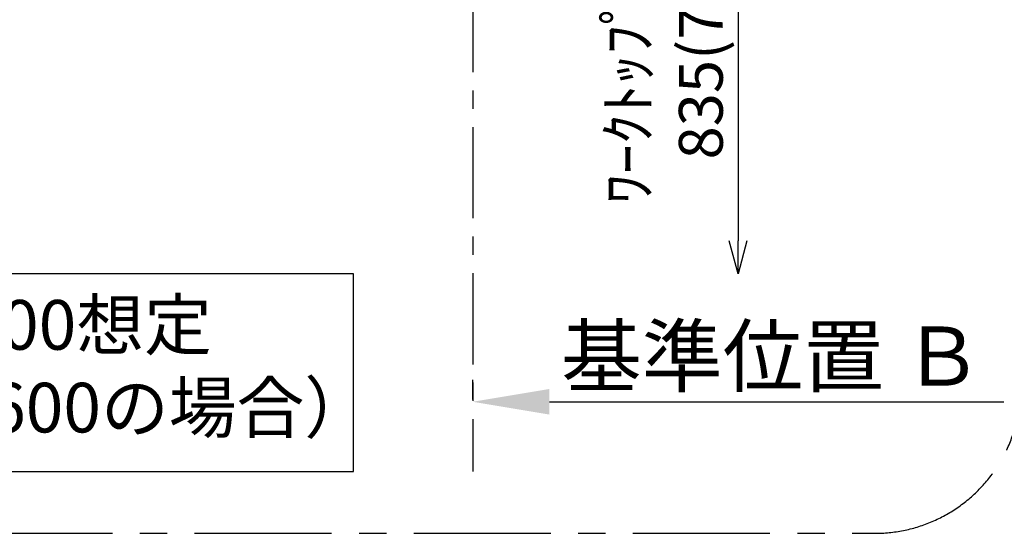
# Model space of a CAD drawing. Extents: x -6984 to 26473, y -33085 to -24215.
# Drawn here: x 5053 to 6400, y -27454 to -26751 of the extents above; entities that cross this region are included whole.
import ezdxf

# ---------------------------------------------------------------- set-up
doc = ezdxf.new("R2010")
doc.units = 0
doc.header["$LTSCALE"] = 50
doc.header["$MEASUREMENT"] = 0
doc.linetypes.add('CENTER', pattern=[2, 1.25, -0.25, 0.25, -0.25])
doc.layers.get('0').update_dxf_attribs({"linetype": 'CONTINUOUS'})
doc.layers.get('DEFPOINTS').update_dxf_attribs({"color": 146, "linetype": 'CONTINUOUS'})
for name, color, linetype in [('111-壁仕上', 3, 'CONTINUOUS'), ('160-文字', 254, 'CONTINUOUS'), ('166-寸法B', 11, 'CONTINUOUS'), ('180-補助', 161, 'CONTINUOUS')]:
    doc.layers.add(name, color=color, linetype=linetype)
doc.styles.add('KH001', font='txt')
doc.dimstyles.new('KH1xx030', dxfattribs={"dimscale": 30, "dimtxt": 2, "dimasz": 0.6, "dimexe": 0.3, "dimexo": 1.2, "dimgap": 0.5, "dimtad": 3, "dimdec": 1, "dimdsep": 46, "dimlunit": 6, "dimtxsty": 'KH001', "dimblk": 'DOT', "dimcen": 1, "dimdle": 1, "dimclrd": 256, "dimclre": 256, "dimclrt": 256, "dimadec": 0, "dimazin": 0, "dimtfac": 1, "dimtdec": 1, "dimtix": 1, "dimtmove": 2, "dimatfit": 3, "dimldrblk": 'CLOSEDBLANK', "dimfxl": 1, "dimtolj": 1, "dimtzin": 0, "dimlwd": -1, "dimlwe": -1, "dimarcsym": 0})

# ---------------------------------------------------------------- blocks, each defined once
blk = doc.blocks.new('_DotSmall')
at = {"color": 0, "linetype": 'ByBlock', "const_width": 0.5}
blk.add_lwpolyline([(-0.0625, 0, 1), (0.0625, 0, 1)], format="xyb", close=True, dxfattribs=at)
blk = doc.blocks.new('_Open30')
at = {"color": 0, "linetype": 'ByBlock', "lineweight": -2}
for p, q in [((-1, 0.268), (0, 0)), ((0, 0), (-1, -0.268)), ((0, 0), (-1, 0))]:
    blk.add_line(p, q, dxfattribs=at)
blk = doc.blocks.new('*D100')
at = {"layer": '166-寸法B', "transparency": 16777216}
for p, q in [((6036, -26472.6), (6036, -27053.5)), ((5738.8, -26502.6), (6045, -26502.6))]:
    blk.add_line(p, q, dxfattribs=at)
at = {"layer": 'DEFPOINTS', "color": 0, "transparency": 16777216}
for p in [(5702.8, -26502.6), (5666.8, -27098.5), (6036, -27098.5)]:
    blk.add_point(p, dxfattribs=at)
at = {"layer": '166-寸法B', "transparency": 16777216, "xscale": 45, "yscale": 45, "zscale": 45}
for name, p, rotation in [('_DotSmall', (6036, -26502.6), 90), ('_Open30', (6036, -27098.5), 270)]:
    blk.add_blockref(name, p, dxfattribs=dict(at, rotation=rotation))
at = {"layer": '166-寸法B', "transparency": 16777216, "insert": (5935.1, -26778.1), "char_height": 60, "attachment_point": 5, "rotation": 90, "style": 'KH001'}
blk.add_mtext('\\A1;ﾜｰｸﾄｯﾌﾟまで\\P835(785)', dxfattribs=at)
blk = doc.blocks.new('_ClosedBlank')
at = {"color": 0, "linetype": 'ByBlock', "lineweight": -2}
for p, q in [((-1, 0.167), (0, 0)), ((-1, 0.167), (-1, -0.167)), ((0, 0), (-1, -0.167))]:
    blk.add_line(p, q, dxfattribs=at)
blk = doc.blocks.new('*D103')
at = {"layer": '166-寸法B', "transparency": 16777216}
for p, q in [((5672.8, -27243.9), (5672.8, -27270.9)), ((5777.8, -27273.9), (6400, -27273.9))]:
    blk.add_line(p, q, dxfattribs=at)
blk.add_solid([(5777.8, -27256.4), (5777.8, -27291.4), (5672.8, -27273.9)], dxfattribs=at)
at = {"layer": 'DEFPOINTS', "color": 0, "transparency": 16777216}
for p in [(5672.8, -27273.9), (6391, -27273.9), (6391, -27361.5)]:
    blk.add_point(p, dxfattribs=at)
at = {"layer": '166-寸法B', "transparency": 16777216, "insert": (6082.5, -27211.4), "char_height": 81, "attachment_point": 5, "style": 'KH001'}
blk.add_mtext('\\A1;基準位置 Ｂ', dxfattribs=at)
blk = doc.blocks.new('_None')

msp = doc.modelspace()

# ---------------------------------------------------------------- linework, layer by layer
at = {"layer": '111-壁仕上', "color": 253, "linetype": 'CENTER', "ltscale": 2}
msp.add_line((5672.83, -25897.63), (5672.83, -27369.14), dxfattribs=at)
at = {"layer": '160-文字'}
msp.add_lwpolyline([(5509.73, -27098.51), (4452.16, -27098.51), (4452.16, -27369.51), (5509.73, -27369.51)], close=True, dxfattribs=at)
at = {"layer": '180-補助', "linetype": 'CENTER', "ltscale": 3}
msp.add_lwpolyline([(6423.09, -27254), (6423.09, -25454, 0.4142136), (6223.09, -25254), (4092.25, -25254, 0.4142136), (3892.25, -25454), (3892.25, -27254, 0.4142136), (4092.25, -27454), (6223.09, -27454, 0.4142136)], format="xyb", close=True, dxfattribs=at)

# ---------------------------------------------------------------- texts
at = {"layer": '160-文字', "insert": (4980.95, -27234.01), "char_height": 68, "attachment_point": 5, "style": 'KH001'}
msp.add_mtext('天井高2300想定\\P（ﾚﾝｼﾞﾌｰﾄﾞH=600の場合）', dxfattribs=at)

# ---------------------------------------------------------------- dimensions: what is measured, and where the dimension line sits
at = {"layer": '166-寸法B'}
dim = msp.add_linear_dim(base=(6036.04, -27098.51), p1=(5702.83, -26502.63), p2=(5666.83, -27098.51), angle=90, text='ﾜｰｸﾄｯﾌﾟまで\\P835(785)', dimstyle='KH1xx030', override={"dimasz": 1.5, "dimblk1": 'DotSmall', "dimblk2": 'Open30', "dimsah": 1, "dimse2": 1}, dxfattribs=at)
dim.commit()
dim.dimension.update_dxf_attribs({"geometry": '*D100', "text_midpoint": (5935.1, -26778.07)})
dim = msp.add_linear_dim(base=(6391.04, -27273.89), p1=(5672.83, -27273.89), p2=(6391.04, -27361.51), angle=180, text='基準位置 Ｂ', dimstyle='KH1xx030', override={"dimtxt": 2.7, "dimasz": 3.5, "dimexe": 0.1, "dimexo": 1, "dimblk2": 'None', "dimsah": 1, "dimdle": 0.3, "dimse2": 1}, dxfattribs=at)
dim.commit()
dim.dimension.update_dxf_attribs({"geometry": '*D103', "text_midpoint": (6082.46, -27211.4), "dimtype": 128})

doc.saveas('drawing.dxf')
